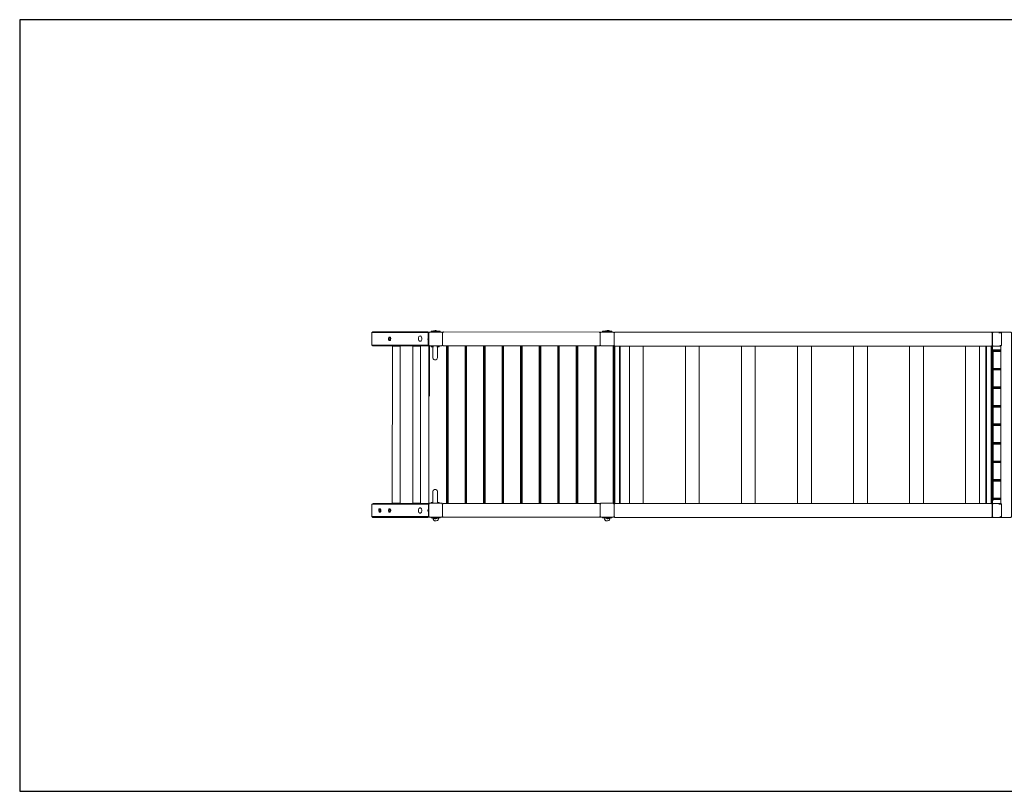
# Model space of a CAD drawing. Units: metres. Extents: x -1.3 to 13.7, y -5.8 to -0.8.
# Drawn here: x -1.3 to 5.1, y -5.8 to -0.8 of the extents above; entities that cross this region are included whole.
import ezdxf

# ---------------------------------------------------------------- set-up
doc = ezdxf.new("R2010")
doc.units = ezdxf.units.M
doc.header["$MEASUREMENT"] = 0
doc.layers.add('72_EGR_BASE_PRIMITIVE', color=7, linetype='Continuous')

# ---------------------------------------------------------------- blocks, each defined once
blk = doc.blocks.new('4a5785c0-9ed8-4f73-8cd1-ac5bc9458a3d')
at = {"color": 18, "lineweight": 0, "true_color": 0x000000}
for points in [[(1.0159, -2.8674), (1.3809, -2.8674), (1.3809, -2.8365), (1.379, -2.8317), (1.379, -2.827), (1.3809, -2.8232), (1.3809, -2.7871), (1.0159, -2.7871), (1.0154, -2.8674)], [(1.0159, -2.7871), (1.3809, -2.7871), (1.379, -2.7823), (1.022, -2.7823)], [(1.379, -2.7823), (1.3809, -2.7871), (1.3838, -2.7871)], [(1.3809, -2.7871), (1.3809, -2.8232), (1.3824, -2.8227), (1.3824, -2.8184), (1.3843, -2.8184), (1.3843, -2.7875)], [(1.3843, -2.7875), (1.3843, -2.8683), (1.389, -2.8731), (1.4694, -2.8731), (1.4741, -2.8683), (1.4741, -2.788), (1.4694, -2.7833), (1.389, -2.7833)], [(1.399, -2.7833), (1.4589, -2.7833), (1.4589, -2.7785), (1.4399, -2.7785), (1.4147, -2.7785), (1.399, -2.7785)], [(1.4071, -2.7795), (1.4071, -2.7828), (1.4475, -2.7828), (1.4475, -2.7795)], [(1.4399, -2.7785), (1.4147, -2.7785), (1.4147, -2.7771), (1.4166, -2.7752), (1.4247, -2.7728), (1.4304, -2.7728), (1.4361, -2.7742), (1.4399, -2.7771)], [(1.4694, -2.7833), (1.4741, -2.788), (1.4784, -2.7833)], [(1.4784, -2.7833), (1.4741, -2.788), (1.4741, -2.8683), (1.4794, -2.8731), (2.489, -2.8731), (2.4943, -2.8679), (2.4943, -2.788), (2.4895, -2.7833), (1.4794, -2.7828)], [(2.4895, -2.7833), (2.4943, -2.788), (2.4985, -2.7833)], [(2.4985, -2.7833), (2.4943, -2.788), (2.4943, -2.8679), (2.499, -2.8731), (2.5789, -2.8731), (2.5841, -2.8683), (2.5841, -2.7885), (2.5794, -2.7833)], [(2.509, -2.7833), (2.5689, -2.7833), (2.5689, -2.7785), (2.5546, -2.7785), (2.529, -2.7785), (2.509, -2.7785)], [(2.5214, -2.7795), (2.5214, -2.7828), (2.5622, -2.7828), (2.5622, -2.7795)], [(2.5546, -2.7785), (2.529, -2.7785), (2.5304, -2.7756), (2.5389, -2.7728), (2.5447, -2.7728), (2.5494, -2.7737), (2.5523, -2.7752)], [(2.5889, -2.7842), (2.5841, -2.789), (2.5841, -2.8693), (2.5898, -2.874), (5.0294, -2.874), (5.0323, -2.8712), (5.0342, -2.8688), (5.0342, -2.7885), (5.0299, -2.7842)], [(5.0299, -2.7842), (5.0342, -2.7885), (5.0342, -2.8688), (5.0323, -2.8712), (5.0323, -3.8966), (5.0342, -3.8985), (5.0342, -3.9279), (5.0346, -3.869), (5.0384, -3.8652), (5.0384, -3.8633), (5.0342, -3.8585), (5.0342, -3.7487), (5.0384, -3.7444), (5.0342, -3.7387), (5.0342, -3.6289), (5.0384, -3.6246), (5.0342, -3.6189), (5.0342, -3.5087), (5.0384, -3.5044), (5.0342, -3.4987), (5.0342, -3.3889), (5.0384, -3.3846), (5.0342, -3.3789), (5.0342, -3.2691), (5.0384, -3.2648), (5.0384, -3.2634), (5.0342, -3.2586), (5.0342, -3.1488), (5.0384, -3.1445), (5.0342, -3.1388), (5.0342, -3.029), (5.0384, -3.0247), (5.0384, -3.0233), (5.0342, -3.0186), (5.0342, -2.9088), (5.0384, -2.9045), (5.0384, -2.903), (5.0346, -2.8988), (5.0346, -2.789), (5.038, -2.7856), (5.0365, -2.7842)], [(5.0893, -2.8731), (5.0931, -2.8693), (5.0917, -2.8693), (5.0888, -2.8698), (5.086, -2.8707), (5.0831, -2.8707), (5.086, -2.8707), (5.0888, -2.8698), (5.0917, -2.8693), (5.0931, -2.8693), (5.0931, -2.789), (5.0765, -2.789), (5.0931, -2.789), (5.0931, -2.8693), (5.0936, -2.789), (5.0907, -2.7861), (5.0917, -2.7871), (5.0945, -2.7842), (5.0399, -2.7842), (5.038, -2.7856), (5.0346, -2.789), (5.0346, -2.8693), (5.0399, -2.874), (5.0898, -2.874)], [(5.0945, -2.7842), (5.0917, -2.7871), (5.0936, -2.789), (5.0931, -2.8693), (5.0898, -2.8731), (5.0898, -3.8951), (5.0936, -3.8989), (5.0931, -3.9793), (5.0917, -3.9812), (5.0945, -3.984), (5.154, -3.984), (5.1587, -3.9793), (5.1587, -2.789), (5.154, -2.7842)], [(1.0159, -2.8674), (1.0216, -2.8721), (1.379, -2.8721), (1.3809, -2.8674)], [(1.1309, -2.8384), (1.1338, -2.836), (1.1357, -2.8308), (1.1357, -2.8232), (1.1342, -2.8194), (1.1309, -2.8161), (1.1271, -2.8165), (1.1252, -2.8184), (1.1233, -2.8227), (1.1228, -2.8279), (1.1242, -2.8341), (1.1262, -2.8374), (1.1281, -2.8384)], [(1.1281, -2.8203), (1.1252, -2.8227), (1.1242, -2.8289), (1.1266, -2.8336), (1.1304, -2.8341), (1.1319, -2.8332), (1.1333, -2.8294), (1.1333, -2.8251), (1.1323, -2.8222), (1.1304, -2.8203)], [(1.1309, -2.8384), (1.1338, -2.836), (1.1357, -2.8308), (1.1357, -2.8232), (1.1342, -2.8194), (1.1309, -2.8161), (1.1333, -2.8165), (1.1352, -2.8184), (1.1376, -2.8256), (1.1371, -2.8322), (1.1357, -2.8355), (1.1342, -2.8374)], [(1.3277, -2.8084), (1.3249, -2.8089), (1.3206, -2.8123), (1.3172, -2.8203), (1.3168, -2.8279), (1.3182, -2.8346), (1.3206, -2.8389), (1.323, -2.8412), (1.3272, -2.8427), (1.3301, -2.8427), (1.3334, -2.8412), (1.3353, -2.8393), (1.3372, -2.8355), (1.3386, -2.8308), (1.3391, -2.8232), (1.3377, -2.8165), (1.3348, -2.8113), (1.3334, -2.8099)], [(1.3809, -2.8232), (1.379, -2.827), (1.379, -2.8317), (1.3809, -2.8365), (1.3824, -2.8365), (1.3824, -2.8227)], [(1.3809, -2.8674), (1.379, -2.8721), (1.3838, -2.8674)], [(1.3809, -2.8365), (1.3809, -2.8674), (1.3843, -2.8674), (1.3843, -2.8408), (1.3824, -2.8408), (1.3824, -2.8365)], [(1.3843, -2.8184), (1.3843, -2.8408), (1.3824, -2.8408), (1.3824, -2.8184)], [(1.389, -3.1982), (1.389, -2.8731), (1.3871, -2.8731), (1.3843, -2.8707), (1.3843, -3.8956), (1.3876, -3.8928), (1.3985, -3.8928), (1.399, -3.8885), (1.4104, -3.888), (1.4109, -3.8134), (1.4123, -3.81), (1.4152, -3.8067), (1.4204, -3.8039), (1.4252, -3.8029), (1.429, -3.8034), (1.4342, -3.8058), (1.4375, -3.8091), (1.4399, -3.8143), (1.4404, -3.888), (1.4518, -3.8885), (1.4523, -3.8928), (1.4689, -3.8928), (1.4741, -3.898), (1.4794, -3.8932), (1.4993, -3.8932), (1.4993, -2.8731), (1.4794, -2.8731), (1.4741, -2.8683), (1.4694, -2.8731), (1.4518, -2.8731), (1.4523, -2.8774), (1.4404, -2.8783), (1.4404, -2.9501), (1.4394, -2.9539), (1.4356, -2.9596), (1.4304, -2.9625), (1.4266, -2.9634), (1.4209, -2.9629), (1.4161, -2.9606), (1.4133, -2.9577), (1.4104, -2.9506), (1.4099, -2.8783), (1.399, -2.8779), (1.3985, -2.8731), (1.389, -2.8731)], [(1.3843, -2.8683), (1.3843, -2.8707), (1.3871, -2.8731), (1.3886, -2.8731)], [(2.4691, -2.8731), (2.4691, -3.8932), (2.4895, -3.8932), (2.4943, -3.898), (2.499, -3.8928), (2.5789, -3.8928), (2.5789, -2.8731), (2.499, -2.8731), (2.4943, -2.8679), (2.489, -2.8731)], [(2.5789, -2.8731), (2.5789, -3.8928), (2.5841, -3.8975), (2.5841, -2.8683)], [(2.5841, -2.8698), (2.5841, -3.8989), (2.5846, -2.8698)], [(2.5846, -2.8698), (2.5846, -3.8985), (2.5898, -3.8942), (2.5898, -2.874)], [(5.0399, -2.8992), (5.0898, -2.8992), (5.0898, -2.874), (5.0399, -2.874), (5.0346, -2.8693), (5.0346, -2.8988), (5.0384, -2.903), (5.0394, -2.904), (5.0898, -2.904), (5.0898, -2.8992)], [(1.148, -3.8918), (1.1979, -3.8918), (1.1979, -2.875), (1.1485, -2.875)], [(1.1509, -2.8721), (1.1485, -2.875), (1.1979, -2.875), (1.1956, -2.8721)], [(1.2811, -3.8918), (1.331, -3.8918), (1.3306, -2.875), (1.2811, -2.875), (1.2806, -3.8918)], [(1.2835, -2.8721), (1.2811, -2.875), (1.3306, -2.875), (1.3282, -2.8721)], [(1.4366, -2.8783), (1.4404, -2.8783), (1.4518, -2.8779), (1.4518, -2.8731), (1.3985, -2.8731), (1.399, -2.8779), (1.4099, -2.8783), (1.4142, -2.8783), (1.4099, -2.8783), (1.4104, -2.9506), (1.4133, -2.9577), (1.4161, -2.9606), (1.4209, -2.9629), (1.4266, -2.9634), (1.4304, -2.9625), (1.4356, -2.9596), (1.4394, -2.9539), (1.4404, -2.9501), (1.4404, -2.8783)], [(1.4993, -2.8731), (1.4993, -3.8932), (1.5041, -3.8932), (1.5041, -2.8731)], [(1.5041, -2.8731), (1.5041, -3.8932), (1.5093, -3.8932), (1.5093, -2.8731)], [(1.5093, -2.8731), (1.5093, -3.8932), (1.6191, -3.8932), (1.6191, -2.8731)], [(1.6191, -2.8731), (1.6191, -3.8932), (1.6239, -3.8932), (1.6239, -2.8731)], [(1.6239, -2.8731), (1.6239, -3.8932), (1.6291, -3.8932), (1.6291, -2.8731)], [(1.6291, -2.8731), (1.6291, -3.8932), (1.7389, -3.8932), (1.7389, -2.8731)], [(1.7389, -2.8731), (1.7389, -3.8932), (1.7441, -3.8932), (1.7441, -2.8731)], [(1.7441, -2.8731), (1.7441, -3.8932), (1.7489, -3.8932), (1.7489, -2.8731)], [(1.7489, -2.8731), (1.7489, -3.8932), (1.8592, -3.8932), (1.8592, -2.8731)], [(1.8592, -2.8731), (1.8592, -3.8932), (1.8639, -3.8932), (1.8639, -2.8731)], [(1.8639, -2.8731), (1.8639, -3.8932), (1.8692, -3.8932), (1.8692, -2.8731)], [(1.8692, -2.8731), (1.8692, -3.8932), (1.979, -3.8932), (1.979, -2.8731)], [(1.979, -2.8731), (1.979, -3.8932), (1.9842, -3.8932), (1.9842, -2.8731)], [(1.9842, -2.8731), (1.9842, -3.8932), (1.9889, -3.8932), (1.9889, -2.8731)], [(1.9889, -2.8731), (1.9889, -3.8932), (2.0992, -3.8932), (2.0992, -2.8731)], [(2.0992, -2.8731), (2.0992, -3.8932), (2.104, -3.8932), (2.104, -2.8731)], [(2.104, -2.8731), (2.104, -3.8932), (2.1092, -3.8932), (2.1092, -2.8731)], [(2.1092, -2.8731), (2.1092, -3.8932), (2.219, -3.8932), (2.219, -2.8731)], [(2.219, -2.8731), (2.219, -3.8932), (2.2243, -3.8932), (2.2243, -2.8731)], [(2.2243, -2.8731), (2.2243, -3.8932), (2.229, -3.8932), (2.229, -2.8731)], [(2.229, -2.8731), (2.229, -3.8932), (2.3393, -3.8932), (2.3393, -2.8731)], [(2.3393, -2.8731), (2.3393, -3.8932), (2.344, -3.8932), (2.344, -2.8731)], [(2.344, -2.8731), (2.344, -3.8932), (2.3493, -3.8932), (2.3493, -2.8731)], [(2.3493, -2.8731), (2.3493, -3.8932), (2.4591, -3.8932), (2.4591, -2.8731)], [(2.4591, -2.8731), (2.4591, -3.8932), (2.4643, -3.8932), (2.4643, -2.8731)], [(2.4643, -2.8731), (2.4643, -3.8932), (2.4691, -3.8932), (2.4691, -2.8731)], [(2.5898, -2.874), (2.5898, -3.8942), (2.6198, -3.8942), (2.6198, -2.874)], [(2.6198, -2.874), (2.6198, -3.8942), (2.6245, -3.8942), (2.6245, -2.874)], [(2.6245, -2.874), (2.6245, -3.8942), (2.6835, -3.8942), (2.6835, -2.874)], [(2.6835, -2.874), (2.6835, -3.8942), (2.7733, -3.8942), (2.7733, -2.874)], [(2.7733, -2.874), (2.7733, -3.8942), (3.0462, -3.8942), (3.0462, -2.874)], [(3.0462, -2.874), (3.0462, -3.8942), (3.1365, -3.8942), (3.1365, -2.874)], [(3.1365, -2.874), (3.1365, -3.8942), (3.4094, -3.8942), (3.4094, -2.874)], [(3.4094, -2.874), (3.4094, -3.8942), (3.4992, -3.8942), (3.4992, -2.874)], [(3.4992, -2.874), (3.4992, -3.8942), (3.7725, -3.8942), (3.7725, -2.874)], [(3.7725, -2.874), (3.7725, -3.8942), (3.8624, -3.8942), (3.8624, -2.874)], [(3.8624, -2.874), (3.8624, -3.8942), (4.1352, -3.8942), (4.1352, -2.874)], [(4.1352, -2.874), (4.1352, -3.8942), (4.2256, -3.8942), (4.2256, -2.874)], [(4.2256, -2.874), (4.2256, -3.8942), (4.4984, -3.8942), (4.4984, -2.874)], [(4.4984, -2.874), (4.4984, -3.8942), (4.5883, -3.8942), (4.5883, -2.874)], [(4.5883, -2.874), (4.5883, -3.8942), (4.8616, -3.8942), (4.8616, -2.874)], [(4.8616, -2.874), (4.8616, -3.8942), (4.9515, -3.8942), (4.9515, -2.874)], [(4.9515, -2.874), (4.9515, -3.8942), (4.9923, -3.8942), (4.9923, -2.874)], [(4.9923, -2.874), (4.9923, -3.8942), (4.9971, -3.8942), (4.9971, -2.874)], [(4.9971, -2.874), (4.9971, -3.8942), (5.027, -3.8942), (5.027, -2.874)], [(5.027, -2.874), (5.027, -3.8942), (5.0299, -3.8942), (5.0323, -3.8966), (5.0323, -2.8712), (5.0294, -2.874)], [(5.0394, -3.019), (5.0394, -2.9092), (5.0898, -2.9092), (5.0898, -2.904), (5.0394, -2.904), (5.0384, -2.9045), (5.0342, -2.9088), (5.0342, -3.0186), (5.0384, -3.0233), (5.0394, -3.0243), (5.0898, -3.0243), (5.0898, -3.019)], [(5.0394, -2.9092), (5.0394, -3.019), (5.0898, -3.019), (5.0898, -2.9092)], [(5.0394, -3.1388), (5.0394, -3.029), (5.0898, -3.029), (5.0898, -3.0243), (5.0394, -3.0243), (5.0384, -3.0247), (5.0342, -3.029), (5.0342, -3.1388), (5.0384, -3.1436), (5.0898, -3.1441), (5.0898, -3.1388)], [(5.0394, -3.029), (5.0394, -3.1388), (5.0898, -3.1388), (5.0898, -3.029)], [(5.0394, -3.2591), (5.0394, -3.1493), (5.0898, -3.1493), (5.0898, -3.1441), (5.0389, -3.1441), (5.0342, -3.1488), (5.0342, -3.2586), (5.0384, -3.2634), (5.0394, -3.2638), (5.0898, -3.2638), (5.0898, -3.2591)], [(5.0394, -3.1493), (5.0394, -3.2591), (5.0898, -3.2591), (5.0898, -3.1493)], [(5.0394, -3.3789), (5.0394, -3.2691), (5.0898, -3.2691), (5.0898, -3.2638), (5.0394, -3.2638), (5.0342, -3.2691), (5.0342, -3.3789), (5.0384, -3.3836), (5.0898, -3.3841), (5.0898, -3.3789)], [(5.0394, -3.2691), (5.0394, -3.3789), (5.0898, -3.3789), (5.0898, -3.2691)], [(5.0394, -3.4992), (5.0394, -3.3889), (5.0898, -3.3889), (5.0898, -3.3841), (5.0389, -3.3841), (5.0342, -3.3889), (5.0342, -3.4987), (5.0384, -3.5034), (5.0898, -3.5039), (5.0898, -3.4992)], [(5.0394, -3.3889), (5.0394, -3.4992), (5.0898, -3.4992), (5.0898, -3.3889)], [(5.0394, -3.6189), (5.0394, -3.5091), (5.0898, -3.5091), (5.0898, -3.5039), (5.0389, -3.5039), (5.0342, -3.5087), (5.0342, -3.6189), (5.0384, -3.6237), (5.0898, -3.6242), (5.0898, -3.6189)], [(5.0394, -3.5091), (5.0394, -3.6189), (5.0898, -3.6189), (5.0898, -3.5091)], [(5.0394, -3.7392), (5.0394, -3.6289), (5.0898, -3.6289), (5.0898, -3.6242), (5.0389, -3.6242), (5.0342, -3.6289), (5.0342, -3.7387), (5.0384, -3.7435), (5.0898, -3.744), (5.0898, -3.7392)], [(5.0394, -3.6289), (5.0394, -3.7392), (5.0898, -3.7392), (5.0898, -3.6289)], [(5.0394, -3.859), (5.0394, -3.7492), (5.0898, -3.7492), (5.0898, -3.744), (5.0389, -3.744), (5.0342, -3.7487), (5.0342, -3.8585), (5.0384, -3.8633), (5.0394, -3.8642), (5.0898, -3.8642), (5.0898, -3.859)], [(5.0394, -3.7492), (5.0394, -3.859), (5.0898, -3.859), (5.0898, -3.7492)], [(1.3985, -3.8928), (1.4523, -3.8928), (1.4518, -3.8885), (1.4404, -3.888), (1.4399, -3.8143), (1.4375, -3.8091), (1.4342, -3.8058), (1.429, -3.8034), (1.4252, -3.8029), (1.4204, -3.8039), (1.4152, -3.8067), (1.4123, -3.81), (1.4109, -3.8134), (1.4104, -3.888), (1.399, -3.8885)], [(5.0399, -3.8747), (5.0399, -3.869), (5.0898, -3.869), (5.0898, -3.8642), (5.0394, -3.8642), (5.0346, -3.869), (5.0346, -3.8989), (5.0399, -3.8942), (5.0898, -3.8942), (5.0898, -3.869), (5.0399, -3.869)], [(1.0159, -3.8994), (1.3809, -3.8994), (1.3795, -3.8951), (1.379, -3.8942), (1.023, -3.8942)], [(1.0159, -3.8994), (1.0159, -3.9793), (1.3814, -3.9793), (1.3814, -3.9474), (1.3805, -3.9469), (1.379, -3.9427), (1.379, -3.9379), (1.38, -3.9351), (1.3814, -3.9336), (1.3814, -3.8994)], [(1.0677, -3.9503), (1.0701, -3.9484), (1.0724, -3.9417), (1.0724, -3.9365), (1.0715, -3.9327), (1.0701, -3.9303), (1.0677, -3.9284), (1.0634, -3.9289), (1.061, -3.9317), (1.0596, -3.9365), (1.0596, -3.9417), (1.062, -3.9484), (1.0644, -3.9503)], [(1.0648, -3.9322), (1.062, -3.9346), (1.061, -3.9374), (1.061, -3.9417), (1.062, -3.9441), (1.0639, -3.946), (1.0663, -3.9465), (1.0677, -3.946), (1.0691, -3.9436), (1.0701, -3.9379), (1.0682, -3.9332)], [(1.0677, -3.9503), (1.0701, -3.9484), (1.0724, -3.9417), (1.0724, -3.9365), (1.0715, -3.9327), (1.0701, -3.9303), (1.0677, -3.9284), (1.0696, -3.9284), (1.071, -3.9294), (1.0739, -3.936), (1.0739, -3.9431), (1.0729, -3.946), (1.0701, -3.9498)], [(1.1314, -3.9503), (1.1319, -3.9493), (1.1357, -3.9431), (1.1357, -3.9351), (1.1342, -3.9313), (1.1314, -3.9284), (1.1281, -3.9284), (1.1257, -3.9298), (1.1233, -3.9346), (1.1228, -3.9403), (1.1257, -3.9488), (1.1276, -3.9503)], [(1.1285, -3.9322), (1.1257, -3.9341), (1.1242, -3.9384), (1.1242, -3.9408), (1.1257, -3.9446), (1.1271, -3.946), (1.13, -3.9465), (1.1319, -3.945), (1.1328, -3.9427), (1.1333, -3.937), (1.1323, -3.9341), (1.1309, -3.9327)], [(1.1314, -3.9503), (1.1319, -3.9493), (1.1357, -3.9431), (1.1357, -3.9351), (1.1342, -3.9313), (1.1314, -3.9284), (1.1328, -3.9284), (1.1352, -3.9303), (1.1376, -3.9379), (1.1376, -3.9412), (1.1361, -3.9469), (1.1338, -3.9498)], [(1.148, -3.8918), (1.1499, -3.8942), (1.196, -3.8942), (1.1979, -3.8918)], [(1.2811, -3.8918), (1.283, -3.8942), (1.3291, -3.8942), (1.331, -3.8918)], [(1.3272, -3.9222), (1.323, -3.9237), (1.3206, -3.926), (1.3172, -3.9341), (1.3168, -3.9417), (1.3182, -3.9484), (1.3206, -3.9526), (1.3253, -3.956), (1.3296, -3.9565), (1.3334, -3.955), (1.3353, -3.9531), (1.3372, -3.9493), (1.3391, -3.9417), (1.3391, -3.9365), (1.3372, -3.9289), (1.3353, -3.9256), (1.3334, -3.9237), (1.3296, -3.9222)], [(1.3814, -3.9336), (1.38, -3.9351), (1.379, -3.9379), (1.379, -3.9427), (1.3805, -3.9469), (1.3824, -3.9479), (1.3824, -3.9336)], [(1.3795, -3.8951), (1.3809, -3.8994), (1.3838, -3.8994)], [(1.3814, -3.8994), (1.3814, -3.9336), (1.3824, -3.9294), (1.3843, -3.9294), (1.3843, -3.8994)], [(1.3814, -3.9474), (1.3814, -3.9793), (1.3838, -3.9793), (1.3843, -3.9783), (1.3843, -3.9517), (1.3824, -3.9517), (1.3824, -3.9479)], [(1.3843, -3.9294), (1.3843, -3.9517), (1.3824, -3.9517), (1.3824, -3.9294)], [(1.389, -3.8928), (1.3843, -3.8975), (1.3843, -3.9783), (1.3895, -3.9831), (1.4694, -3.9831), (1.4741, -3.9783), (1.4741, -3.898), (1.4689, -3.8928)], [(1.3886, -3.8928), (1.3843, -3.8975), (1.3843, -3.8956), (1.3876, -3.8928)], [(1.4741, -3.898), (1.4741, -3.9783), (1.4779, -3.9821), (1.4794, -3.9831), (2.4895, -3.9831), (2.4943, -3.9783), (2.4943, -3.898), (2.4895, -3.8932), (1.4794, -3.8932)], [(2.4943, -3.898), (2.4943, -3.9783), (2.4981, -3.9821), (2.4995, -3.9831), (2.5794, -3.9831), (2.5841, -3.9783), (2.5841, -3.8975), (2.5789, -3.8928), (2.499, -3.8928)], [(2.5846, -3.8985), (2.5841, -3.9793), (2.5893, -3.984), (5.0299, -3.984), (5.0342, -3.9797), (5.0342, -3.8985), (5.0299, -3.8942), (2.5898, -3.8942)], [(5.0342, -3.9503), (5.0342, -3.9797), (5.0299, -3.984), (4.95, -3.984), (5.0356, -3.9845), (5.037, -3.984), (5.038, -3.9826), (5.0346, -3.9788), (5.0346, -3.9503)], [(5.0342, -3.9279), (5.0342, -3.9503), (5.0346, -3.9279)], [(5.0893, -3.9831), (5.0917, -3.9812), (5.0931, -3.9793), (5.0917, -3.9793), (5.0888, -3.9802), (5.0865, -3.9802), (5.0836, -3.9807), (5.0865, -3.9802), (5.0888, -3.9802), (5.0917, -3.9793), (5.0931, -3.9793), (5.0931, -3.8989), (5.0765, -3.8989), (5.0931, -3.8989), (5.0931, -3.9793), (5.0936, -3.8989), (5.0898, -3.8951), (5.0399, -3.8942), (5.0346, -3.8989), (5.0346, -3.9788), (5.038, -3.9826), (5.0399, -3.984), (5.0945, -3.984), (5.0917, -3.9812)], [(1.0159, -3.9793), (1.0225, -3.9845), (1.379, -3.9845), (1.3795, -3.9835), (1.3809, -3.9793)], [(1.3809, -3.9793), (1.3795, -3.9835), (1.3838, -3.9793)], [(1.399, -3.9831), (1.399, -3.9878), (1.4147, -3.9878), (1.4399, -3.9869), (1.4589, -3.9878), (1.4589, -3.9831), (1.4475, -3.9831), (1.4475, -3.9864), (1.4071, -3.9864), (1.4071, -3.9831)], [(1.4475, -3.9831), (1.4475, -3.9864), (1.4071, -3.9864), (1.4071, -3.9831)], [(1.4104, -3.9878), (1.4104, -3.9907), (1.4118, -3.9959), (1.4166, -4.003), (1.4218, -4.0064), (1.4252, -4.0073), (1.4328, -4.0073), (1.4399, -4.0045), (1.4446, -3.9997), (1.4475, -3.9931), (1.4475, -3.9878), (1.4399, -3.9878), (1.438, -3.9907), (1.4299, -3.9931), (1.4242, -3.9931), (1.4185, -3.9916), (1.4166, -3.9907), (1.4147, -3.9888)], [(1.4399, -3.9878), (1.438, -3.9907), (1.4299, -3.9931), (1.4242, -3.9931), (1.4185, -3.9916), (1.4166, -3.9907), (1.4147, -3.9888), (1.4147, -3.9869), (1.4399, -3.9869)], [(1.4703, -3.9821), (1.4779, -3.9821), (1.4741, -3.9783)], [(2.4905, -3.9821), (2.4981, -3.9821), (2.4943, -3.9783)], [(2.509, -3.9831), (2.509, -3.9878), (2.529, -3.9878), (2.5546, -3.9869), (2.5689, -3.9878), (2.5689, -3.9831), (2.5622, -3.9831), (2.5622, -3.9864), (2.5214, -3.9864), (2.5214, -3.9831)], [(2.529, -3.9878), (2.5304, -3.9902), (2.5347, -3.9921), (2.5394, -3.9931), (2.5447, -3.9931), (2.5494, -3.9921), (2.5523, -3.9907), (2.5546, -3.9878), (2.5575, -3.9878), (2.558, -3.9888), (2.5575, -3.9931), (2.5546, -3.9997), (2.5499, -4.0045), (2.5428, -4.0073), (2.5351, -4.0073), (2.5318, -4.0064), (2.5266, -4.003), (2.5218, -3.9959), (2.5204, -3.9878)], [(2.5622, -3.9831), (2.5622, -3.9864), (2.5214, -3.9864), (2.5214, -3.9831)], [(2.529, -3.9878), (2.5304, -3.9902), (2.5347, -3.9921), (2.5394, -3.9931), (2.5447, -3.9931), (2.5494, -3.9921), (2.5523, -3.9907), (2.5546, -3.9878), (2.529, -3.9869)], [(2.5841, -3.9783), (2.5841, -3.9783)], [(2.5917, -3.984), (2.6849, -3.9845), (2.5889, -3.985), (2.5841, -3.9802), (2.5893, -3.984)], [(2.5917, -3.984), (2.6849, -3.9845)], [(2.6849, -3.984), (2.6854, -3.985), (2.6873, -3.9859), (2.77, -3.9859), (2.7714, -3.985), (2.7719, -3.984)], [(2.7714, -3.985), (3.0481, -3.985), (2.7719, -3.9845)], [(2.7719, -3.984), (3.0481, -3.9845)], [(3.0481, -3.984), (3.0504, -3.9859), (3.1327, -3.9859), (3.1346, -3.985), (3.1351, -3.984)], [(3.1346, -3.985), (3.4113, -3.985), (3.1351, -3.9845)], [(3.1351, -3.984), (3.4108, -3.9845)], [(3.4108, -3.984), (3.4113, -3.985), (3.4136, -3.9859), (3.4959, -3.9859), (3.4978, -3.985)], [(3.4978, -3.984), (3.774, -3.9845)], [(3.4978, -3.9845), (3.7744, -3.985)], [(3.774, -3.984), (3.7744, -3.985), (3.7763, -3.9859), (3.8586, -3.9859), (3.8605, -3.985), (3.861, -3.984)], [(3.8605, -3.985), (4.1371, -3.985), (3.861, -3.9845)], [(3.861, -3.984), (4.1367, -3.9845)], [(4.1367, -3.984), (4.1371, -3.985), (4.1395, -3.9859), (4.2218, -3.9859), (4.2237, -3.985), (4.2241, -3.984)], [(4.2237, -3.985), (4.5003, -3.985), (4.2241, -3.9845)], [(4.2241, -3.984), (4.4998, -3.9845)], [(4.4998, -3.984), (4.5003, -3.985), (4.5027, -3.9859), (4.5849, -3.9859), (4.5864, -3.985), (4.5868, -3.984)], [(4.5864, -3.985), (4.863, -3.985), (4.5868, -3.9845)], [(4.5868, -3.984), (4.863, -3.9845)], [(4.863, -3.984), (4.864, -3.9854), (4.9495, -3.985), (4.95, -3.984)], [(4.9495, -3.985), (5.0294, -3.9845), (4.95, -3.9845)]]:
    blk.add_lwpolyline(points, close=True, dxfattribs=at)

msp = doc.modelspace()

# ---------------------------------------------------------------- linework, layer by layer
at = {"layer": '72_EGR_BASE_PRIMITIVE', "color": 7, "true_color": 0xffffff}
msp.add_polyline3d([(-1.2655, -5.7591, 0), (13.7345, -5.7591, 0), (13.7345, -0.7591, 0), (-1.2655, -0.7591, 0)], close=True, dxfattribs=at)

# ---------------------------------------------------------------- block references
msp.add_blockref('4a5785c0-9ed8-4f73-8cd1-ac5bc9458a3d', (0, 0))

doc.saveas('drawing.dxf')
